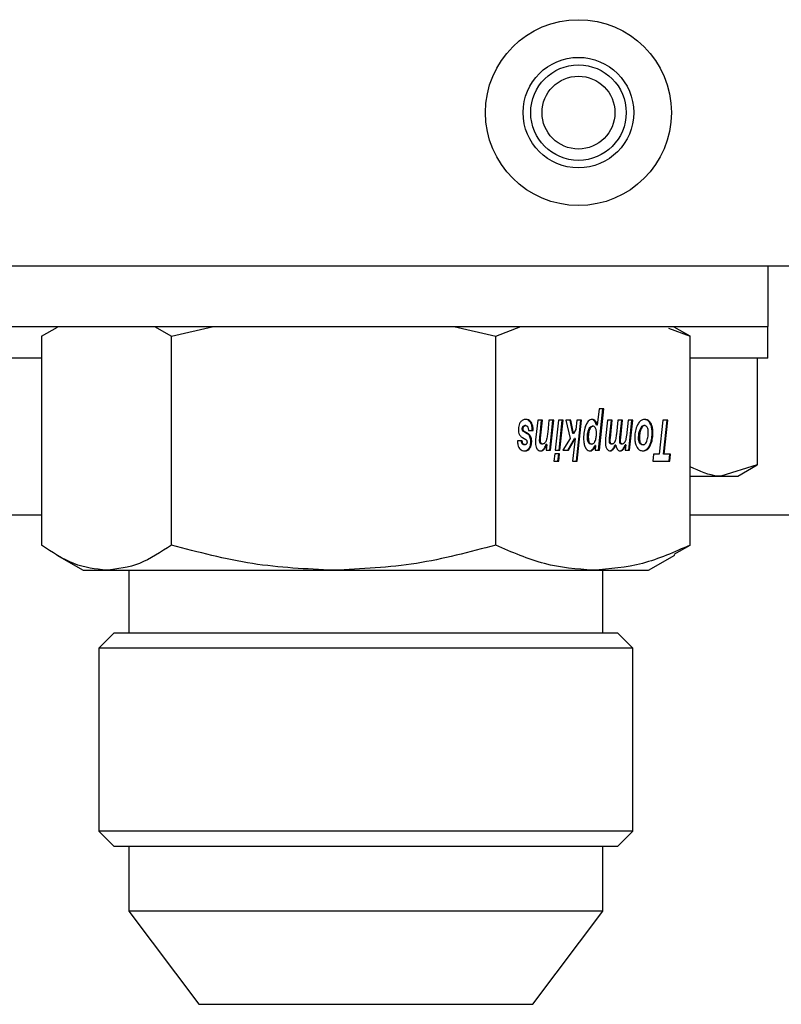
# Model space of a CAD drawing. Units: inches. Extents: x 0 to 2688, y 0 to 1683.
# Drawn here: x 358 to 360, y 219 to 221 of the extents above; entities that cross this region are included whole.
import ezdxf

# ---------------------------------------------------------------- set-up
doc = ezdxf.new("R2010")
doc.units = ezdxf.units.IN
doc.header["$LTSCALE"] = 96
doc.header["$MEASUREMENT"] = 0

# ---------------------------------------------------------------- blocks, each defined once
blk = doc.blocks.new('20K-02')
for p, q in [((-1146.2609, 202.4562), (-1143.7009, 202.4562)), ((-1143.7539, 202.4562), (-1143.7539, 202.3352)), ((-1146.7539, 202.3352), (-1143.7539, 202.3352)), ((-1145.1992, 202.3159), (-1145.1671, 202.3344)), ((-1144.9741, 202.3352), (-1144.9405, 202.3159)), ((-1144.9405, 202.3159), (-1144.8571, 202.3352)), ((-1144.3791, 202.3352), (-1144.2952, 202.3159)), ((-1144.2952, 202.3159), (-1144.2452, 202.3352)), ((-1143.9516, 202.3324), (-1143.9086, 202.3159)), ((-1143.9086, 202.3159), (-1143.9407, 202.3344)), ((-1143.7539, 202.2727), (-1143.7539, 202.3352)), ((-1145.1992, 202.3159), (-1145.1992, 201.9004)), ((-1144.9405, 201.9004), (-1144.9405, 202.3159)), ((-1144.2952, 201.9004), (-1144.2952, 202.3159)), ((-1143.9086, 201.9004), (-1143.9086, 202.3159)), ((-1145.1992, 202.2727), (-1145.3086, 202.2727)), ((-1143.7539, 202.2727), (-1143.9086, 202.2727)), ((-1143.7752, 202.2727), (-1143.7752, 202.06)), ((-1144.0897, 202.1718), (-1144.0935, 202.1388)), ((-1144.0909, 202.0895), (-1144.0821, 202.1718)), ((-1144.0805, 202.1718), (-1144.0897, 202.1718)), ((-1144.0893, 202.0895), (-1144.0805, 202.1718)), ((-1144.2398, 202.1362), (-1144.2414, 202.1362)), ((-1144.2358, 202.1381), (-1144.2374, 202.1381)), ((-1144.225, 202.1449), (-1144.2266, 202.1449)), ((-1144.212, 202.1488), (-1144.2157, 202.115)), ((-1144.2026, 202.1488), (-1144.212, 202.1488)), ((-1144.2073, 202.1189), (-1144.2042, 202.1488)), ((-1144.2057, 202.1189), (-1144.2026, 202.1488)), ((-1144.1895, 202.1488), (-1144.1921, 202.1252)), ((-1144.1801, 202.1488), (-1144.1895, 202.1488)), ((-1144.188, 202.0895), (-1144.1817, 202.1488)), ((-1144.1864, 202.0895), (-1144.1801, 202.1488)), ((-1144.1709, 202.1488), (-1144.1772, 202.0895)), ((-1144.1615, 202.1488), (-1144.1709, 202.1488)), ((-1144.1694, 202.0895), (-1144.1631, 202.1488)), ((-1144.1678, 202.0895), (-1144.1615, 202.1488)), ((-1144.146, 202.1488), (-1144.1557, 202.1488)), ((-1144.1557, 202.1488), (-1144.1477, 202.1127)), ((-1144.1423, 202.1223), (-1144.1476, 202.1488)), ((-1144.1407, 202.1223), (-1144.146, 202.1488)), ((-1144.1341, 202.1488), (-1144.136, 202.1305)), ((-1144.1349, 202.0676), (-1144.1264, 202.1488)), ((-1144.1248, 202.1488), (-1144.1341, 202.1488)), ((-1144.1333, 202.0676), (-1144.1248, 202.1488)), ((-1144.1019, 202.1368), (-1144.1035, 202.1368)), ((-1144.0935, 202.1388), (-1144.0951, 202.1388)), ((-1144.0731, 202.1488), (-1144.0769, 202.1124)), ((-1144.0636, 202.1488), (-1144.0731, 202.1488)), ((-1144.069, 202.1134), (-1144.0652, 202.1488)), ((-1144.0674, 202.1134), (-1144.0636, 202.1488)), ((-1144.0525, 202.1488), (-1144.0554, 202.1212)), ((-1144.043, 202.1488), (-1144.0525, 202.1488)), ((-1144.0483, 202.1142), (-1144.0446, 202.1488)), ((-1144.0467, 202.1142), (-1144.043, 202.1488)), ((-1144.032, 202.1488), (-1144.0356, 202.1175)), ((-1144.0228, 202.1488), (-1144.032, 202.1488)), ((-1144.0307, 202.0895), (-1144.0244, 202.1488)), ((-1144.0291, 202.0895), (-1144.0228, 202.1488)), ((-1143.9993, 202.1381), (-1144.0009, 202.1381)), ((-1143.9871, 202.1433), (-1143.9887, 202.1433)), ((-1143.9628, 202.1488), (-1143.9701, 202.0812)), ((-1143.9531, 202.1488), (-1143.9628, 202.1488)), ((-1143.9619, 202.0812), (-1143.9547, 202.1488)), ((-1143.9603, 202.0812), (-1143.9531, 202.1488)), ((-1144.2411, 202.1317), (-1144.2427, 202.1317)), ((-1144.2403, 202.1282), (-1144.2419, 202.1282)), ((-1144.2328, 202.122), (-1144.2402, 202.1262)), ((-1144.2386, 202.1262), (-1144.2402, 202.1262)), ((-1144.2311, 202.122), (-1144.2386, 202.1262)), ((-1144.2311, 202.122), (-1144.2328, 202.122)), ((-1144.2304, 202.1285), (-1144.2211, 202.1285)), ((-1144.2265, 202.1171), (-1144.2281, 202.1171)), ((-1144.2057, 202.1189), (-1144.2073, 202.1189)), ((-1144.1407, 202.1223), (-1144.1423, 202.1223)), ((-1144.136, 202.1305), (-1144.1407, 202.1223)), ((-1144.1087, 202.1304), (-1144.1103, 202.1304)), ((-1144.0068, 202.1305), (-1144.0084, 202.1305)), ((-1143.9844, 202.1246), (-1143.9828, 202.1246)), ((-1144.2428, 202.1079), (-1144.2521, 202.1079)), ((-1144.2424, 202.1143), (-1144.2359, 202.1106)), ((-1144.2406, 202.1015), (-1144.2422, 202.1015)), ((-1144.2375, 202.1001), (-1144.2392, 202.1001)), ((-1144.2239, 202.106), (-1144.2255, 202.106)), ((-1144.2065, 202.1083), (-1144.2081, 202.1083)), ((-1144.2021, 202.1014), (-1144.2038, 202.1014)), ((-1144.1939, 202.1005), (-1144.1955, 202.1005)), ((-1144.1939, 202.1005), (-1144.1952, 202.0895)), ((-1144.1477, 202.1127), (-1144.1619, 202.0895)), ((-1144.1523, 202.0895), (-1144.139, 202.1128)), ((-1144.1507, 202.0895), (-1144.1374, 202.1128)), ((-1144.1374, 202.1128), (-1144.1425, 202.0676)), ((-1144.1374, 202.1128), (-1144.139, 202.1128)), ((-1144.1114, 202.115), (-1144.113, 202.115)), ((-1144.1044, 202.1014), (-1144.1061, 202.1014)), ((-1144.0968, 202.0986), (-1144.0984, 202.0986)), ((-1144.0968, 202.0986), (-1144.0977, 202.0895)), ((-1144.0677, 202.1076), (-1144.0693, 202.1076)), ((-1144.0674, 202.1134), (-1144.069, 202.1134)), ((-1144.0641, 202.1014), (-1144.0657, 202.1014)), ((-1144.0568, 202.0993), (-1144.0584, 202.0993)), ((-1144.0473, 202.107), (-1144.0489, 202.107)), ((-1144.0467, 202.1142), (-1144.0483, 202.1142)), ((-1144.0437, 202.1014), (-1144.0453, 202.1014)), ((-1144.0366, 202.0998), (-1144.0382, 202.0998)), ((-1144.0366, 202.0998), (-1144.0377, 202.0895)), ((-1144.0096, 202.1137), (-1144.0112, 202.1137)), ((-1144.0076, 202.1037), (-1144.0092, 202.1037)), ((-1144.0025, 202.1001), (-1144.0041, 202.1001)), ((-1143.9882, 202.0979), (-1143.9898, 202.0979)), ((-1144.2275, 202.0931), (-1144.2292, 202.0931)), ((-1144.1952, 202.0895), (-1144.1864, 202.0895)), ((-1144.1781, 202.0819), (-1144.1796, 202.0676)), ((-1144.1686, 202.0819), (-1144.1781, 202.0819)), ((-1144.1772, 202.0895), (-1144.1678, 202.0895)), ((-1144.1718, 202.0676), (-1144.1702, 202.0819)), ((-1144.1702, 202.0676), (-1144.1686, 202.0819)), ((-1144.1619, 202.0895), (-1144.1507, 202.0895)), ((-1144.1024, 202.0897), (-1144.1041, 202.0897)), ((-1144.0977, 202.0895), (-1144.0893, 202.0895)), ((-1144.0618, 202.0907), (-1144.0634, 202.0907)), ((-1144.0377, 202.0895), (-1144.0291, 202.0895)), ((-1143.9815, 202.0812), (-1143.983, 202.0676)), ((-1143.9701, 202.0812), (-1143.9815, 202.0812)), ((-1143.9603, 202.0812), (-1143.9619, 202.0812)), ((-1143.9475, 202.0812), (-1143.9603, 202.0812)), ((-1143.9505, 202.0676), (-1143.9491, 202.0812)), ((-1143.9489, 202.0676), (-1143.9475, 202.0812)), ((-1144.1796, 202.0676), (-1144.1702, 202.0676)), ((-1144.1425, 202.0676), (-1144.1333, 202.0676)), ((-1143.983, 202.0676), (-1143.9489, 202.0676)), ((-1143.7752, 202.06), (-1143.8474, 202.0377)), ((-1143.8139, 202.0377), (-1143.7752, 202.06)), ((-1143.9086, 202.0377), (-1143.8474, 202.0377)), ((-1143.8474, 202.0377), (-1143.8139, 202.0377)), ((-1145.3086, 201.9602), (-1145.1992, 201.9602)), ((-1143.9086, 201.9602), (-1143.686, 201.9602)), ((-1143.9407, 201.8821), (-1143.9086, 201.9004)), ((-1145.1683, 201.8801), (-1145.1164, 201.8502)), ((-1143.9914, 201.8502), (-1143.9395, 201.8801)), ((-1145.1164, 201.8502), (-1145.0699, 201.8502)), ((-1145.0699, 201.8502), (-1144.6178, 201.8502)), ((-1145.0254, 201.8502), (-1145.0254, 201.7252)), ((-1144.6178, 201.8502), (-1144.1019, 201.8502)), ((-1144.1019, 201.8502), (-1143.9914, 201.8502)), ((-1144.0824, 201.7252), (-1144.0824, 201.8502)), ((-1145.0553, 201.7252), (-1145.0851, 201.6953)), ((-1144.0525, 201.7252), (-1145.0553, 201.7252)), ((-1144.0226, 201.6953), (-1144.0525, 201.7252)), ((-1145.0851, 201.6953), (-1145.0851, 201.3311)), ((-1144.0226, 201.6953), (-1145.0851, 201.6953)), ((-1144.0226, 201.3311), (-1144.0226, 201.6953)), ((-1145.0851, 201.3311), (-1145.0553, 201.3012)), ((-1144.0226, 201.3311), (-1145.0851, 201.3311)), ((-1144.0525, 201.3012), (-1144.0226, 201.3311)), ((-1145.0553, 201.3012), (-1144.0525, 201.3012)), ((-1145.0254, 201.3012), (-1145.0254, 201.1713)), ((-1144.0824, 201.1713), (-1144.0824, 201.3012)), ((-1145.0254, 201.1713), (-1144.8859, 200.9862)), ((-1144.0824, 201.1713), (-1145.0254, 201.1713)), ((-1144.2219, 200.9862), (-1144.0824, 201.1713)), ((-1144.8859, 200.9862), (-1144.2219, 200.9862))]:
    blk.add_line(p, q)
for radius in [0.185, 0.11, 0.095, 0.0725]:
    blk.add_circle((-1144.1309, 202.7612), radius)
for points, knots in [([(-1144.2464, 202.145), (-1144.247, 202.1441), (-1144.2485, 202.1419), (-1144.25, 202.1372), (-1144.2504, 202.1331), (-1144.2504, 202.131), (-1144.2504, 202.1306)], [0, 0, 0, 0, 0.2537877, 0.5988219, 0.9428449, 1, 1, 1, 1]), ([(-1144.2357, 202.1505), (-1144.2368, 202.1504), (-1144.2389, 202.1503), (-1144.2426, 202.149), (-1144.2449, 202.1466), (-1144.2464, 202.145)], [0, 0, 0, 0, 0.2942068, 0.5510569, 1, 1, 1, 1]), ([(-1144.2427, 202.1317), (-1144.2427, 202.1322), (-1144.2427, 202.1333), (-1144.2422, 202.1349), (-1144.2417, 202.1358), (-1144.2414, 202.1362)], [0, 0, 0, 0, 0.280922, 0.643581, 1, 1, 1, 1]), ([(-1144.2414, 202.1362), (-1144.2411, 202.1366), (-1144.2401, 202.1377), (-1144.2387, 202.1381), (-1144.2377, 202.1381), (-1144.2374, 202.1381)], [0, 0, 0, 0, 0.321041, 0.801064, 1, 1, 1, 1]), ([(-1144.2411, 202.1317), (-1144.2411, 202.1322), (-1144.241, 202.1333), (-1144.2406, 202.1349), (-1144.2401, 202.1358), (-1144.2398, 202.1362)], [0, 0, 0, 0, 0.280668, 0.642987, 1, 1, 1, 1]), ([(-1144.2398, 202.1362), (-1144.2394, 202.1366), (-1144.2385, 202.1377), (-1144.2371, 202.1381), (-1144.2361, 202.1381), (-1144.2358, 202.1381)], [0, 0, 0, 0, 0.320458, 0.801904, 1, 1, 1, 1]), ([(-1144.2266, 202.1449), (-1144.2275, 202.146), (-1144.2299, 202.1488), (-1144.2337, 202.1503), (-1144.2363, 202.1504), (-1144.2373, 202.1505)], [0, 0, 0, 0, 0.300573, 0.750418, 1, 1, 1, 1]), ([(-1144.2358, 202.1381), (-1144.2351, 202.1381), (-1144.2339, 202.1379), (-1144.2324, 202.1366), (-1144.2313, 202.1346), (-1144.2306, 202.1317), (-1144.2305, 202.1296), (-1144.2304, 202.1285)], [0, 0, 0, 0, 0.238761, 0.402683, 0.566605, 0.777678, 1, 1, 1, 1]), ([(-1144.225, 202.1449), (-1144.2259, 202.146), (-1144.2283, 202.1488), (-1144.2321, 202.1503), (-1144.2347, 202.1504), (-1144.2357, 202.1505)], [0, 0, 0, 0, 0.300816, 0.750486, 1, 1, 1, 1]), ([(-1144.2227, 202.1285), (-1144.2228, 202.1301), (-1144.2228, 202.1342), (-1144.2239, 202.1402), (-1144.2258, 202.1435), (-1144.2266, 202.1449)], [0, 0, 0, 0, 0.263903, 0.673297, 1, 1, 1, 1]), ([(-1144.2211, 202.1285), (-1144.2211, 202.1301), (-1144.2212, 202.1342), (-1144.2223, 202.1402), (-1144.2242, 202.1435), (-1144.225, 202.1449)], [0, 0, 0, 0, 0.263882, 0.673297, 1, 1, 1, 1]), ([(-1144.1158, 202.1402), (-1144.1168, 202.1378), (-1144.1192, 202.1318), (-1144.1205, 202.1222), (-1144.1207, 202.1155), (-1144.1207, 202.1132)], [0, 0, 0, 0, 0.292379, 0.761678, 1, 1, 1, 1]), ([(-1144.1039, 202.1505), (-1144.1051, 202.1504), (-1144.1078, 202.1501), (-1144.1121, 202.1468), (-1144.1145, 202.1425), (-1144.1158, 202.1402)], [0, 0, 0, 0, 0.252875, 0.583803, 1, 1, 1, 1]), ([(-1144.1103, 202.1304), (-1144.1097, 202.1318), (-1144.1084, 202.1343), (-1144.106, 202.1365), (-1144.1043, 202.1367), (-1144.1035, 202.1368)], [0, 0, 0, 0, 0.388952, 0.701436, 1, 1, 1, 1]), ([(-1144.1019, 202.1368), (-1144.1028, 202.1367), (-1144.1045, 202.1364), (-1144.107, 202.1341), (-1144.1081, 202.1317), (-1144.1087, 202.1304)], [0, 0, 0, 0, 0.322519, 0.645976, 1, 1, 1, 1]), ([(-1144.0951, 202.1388), (-1144.0958, 202.1412), (-1144.097, 202.1452), (-1144.1001, 202.1489), (-1144.1029, 202.1503), (-1144.1047, 202.1504), (-1144.1055, 202.1505)], [0, 0, 0, 0, 0.353762, 0.593283, 0.832537, 1, 1, 1, 1]), ([(-1144.0935, 202.1388), (-1144.0942, 202.1412), (-1144.0954, 202.1452), (-1144.0985, 202.1489), (-1144.1013, 202.1503), (-1144.1031, 202.1504), (-1144.1039, 202.1505)], [0, 0, 0, 0, 0.353874, 0.593362, 0.83257, 1, 1, 1, 1]), ([(-1144.0957, 202.1301), (-1144.096, 202.1312), (-1144.0966, 202.1333), (-1144.0982, 202.1355), (-1144.1, 202.1366), (-1144.1012, 202.1368), (-1144.1019, 202.1368)], [0, 0, 0, 0, 0.284731, 0.519401, 0.753806, 1, 1, 1, 1]), ([(-1144.0135, 202.1398), (-1144.0145, 202.1377), (-1144.0169, 202.1323), (-1144.0187, 202.1232), (-1144.0189, 202.1164), (-1144.019, 202.1138)], [0, 0, 0, 0, 0.273594, 0.718213, 1, 1, 1, 1]), ([(-1143.9991, 202.1505), (-1144.0005, 202.1504), (-1144.0039, 202.1501), (-1144.0093, 202.1469), (-1144.0121, 202.1421), (-1144.0135, 202.1398)], [0, 0, 0, 0, 0.2627094, 0.6363139, 1, 1, 1, 1]), ([(-1144.0084, 202.1305), (-1144.0076, 202.1324), (-1144.0062, 202.1354), (-1144.0034, 202.1378), (-1144.0017, 202.138), (-1144.0009, 202.1381)], [0, 0, 0, 0, 0.445958, 0.734945, 1, 1, 1, 1]), ([(-1143.9993, 202.1381), (-1144.0002, 202.138), (-1144.002, 202.1377), (-1144.0048, 202.1351), (-1144.006, 202.1322), (-1144.0068, 202.1305)], [0, 0, 0, 0, 0.295219, 0.591421, 1, 1, 1, 1]), ([(-1143.9887, 202.1433), (-1143.9897, 202.1447), (-1143.992, 202.1479), (-1143.9963, 202.1502), (-1143.9993, 202.1504), (-1144.0007, 202.1505)], [0, 0, 0, 0, 0.296899, 0.692302, 1, 1, 1, 1]), ([(-1143.9942, 202.1348), (-1143.9946, 202.1354), (-1143.9956, 202.1368), (-1143.9974, 202.138), (-1143.9988, 202.1381), (-1143.9993, 202.1381)], [0, 0, 0, 0, 0.268869, 0.691487, 1, 1, 1, 1]), ([(-1143.9871, 202.1433), (-1143.9881, 202.1447), (-1143.9904, 202.1479), (-1143.9947, 202.1502), (-1143.9977, 202.1504), (-1143.9991, 202.1505)], [0, 0, 0, 0, 0.296885, 0.691961, 1, 1, 1, 1]), ([(-1143.9844, 202.1246), (-1143.9844, 202.1265), (-1143.9846, 202.1313), (-1143.9859, 202.1379), (-1143.9879, 202.1417), (-1143.9887, 202.1433)], [0, 0, 0, 0, 0.279214, 0.697848, 1, 1, 1, 1]), ([(-1143.9828, 202.1246), (-1143.9828, 202.1265), (-1143.983, 202.1313), (-1143.9843, 202.1379), (-1143.9863, 202.1417), (-1143.9871, 202.1433)], [0, 0, 0, 0, 0.279214, 0.697848, 1, 1, 1, 1]), ([(-1144.2504, 202.1306), (-1144.2504, 202.1295), (-1144.2503, 202.1267), (-1144.2495, 202.1228), (-1144.2483, 202.1205), (-1144.2479, 202.1196)], [0, 0, 0, 0, 0.273693, 0.693432, 1, 1, 1, 1]), ([(-1144.2479, 202.1196), (-1144.2474, 202.1189), (-1144.2464, 202.1174), (-1144.2445, 202.1157), (-1144.2431, 202.1148), (-1144.2424, 202.1143)], [0, 0, 0, 0, 0.304748, 0.607515, 1, 1, 1, 1]), ([(-1144.2419, 202.1282), (-1144.2421, 202.1285), (-1144.2424, 202.1292), (-1144.2427, 202.1304), (-1144.2427, 202.1313), (-1144.2427, 202.1317)], [0, 0, 0, 0, 0.272068, 0.680476, 1, 1, 1, 1]), ([(-1144.2402, 202.1262), (-1144.2404, 202.1263), (-1144.2408, 202.1266), (-1144.2413, 202.1273), (-1144.2417, 202.1279), (-1144.2419, 202.1282)], [0, 0, 0, 0, 0.291019, 0.581873, 1, 1, 1, 1]), ([(-1144.2403, 202.1282), (-1144.2405, 202.1285), (-1144.2408, 202.1292), (-1144.2411, 202.1304), (-1144.2411, 202.1313), (-1144.2411, 202.1317)], [0, 0, 0, 0, 0.272068, 0.680476, 1, 1, 1, 1]), ([(-1144.2386, 202.1262), (-1144.2388, 202.1263), (-1144.2391, 202.1266), (-1144.2397, 202.1273), (-1144.2401, 202.1279), (-1144.2403, 202.1282)], [0, 0, 0, 0, 0.291021, 0.581799, 1, 1, 1, 1]), ([(-1144.2281, 202.1171), (-1144.2284, 202.1177), (-1144.2291, 202.1189), (-1144.2307, 202.1207), (-1144.232, 202.1215), (-1144.2328, 202.122)], [0, 0, 0, 0, 0.2687921, 0.5379335, 1, 1, 1, 1]), ([(-1144.2265, 202.1171), (-1144.2268, 202.1177), (-1144.2275, 202.1189), (-1144.2291, 202.1207), (-1144.2303, 202.1215), (-1144.2311, 202.122)], [0, 0, 0, 0, 0.268784, 0.537948, 1, 1, 1, 1]), ([(-1144.2255, 202.106), (-1144.2255, 202.1071), (-1144.2256, 202.1099), (-1144.2265, 202.1138), (-1144.2276, 202.1161), (-1144.2281, 202.1171)], [0, 0, 0, 0, 0.266281, 0.694756, 1, 1, 1, 1]), ([(-1144.2239, 202.106), (-1144.2239, 202.1071), (-1144.224, 202.1099), (-1144.2249, 202.1138), (-1144.226, 202.1161), (-1144.2265, 202.1171)], [0, 0, 0, 0, 0.266239, 0.694447, 1, 1, 1, 1]), ([(-1144.2081, 202.1083), (-1144.2081, 202.1095), (-1144.208, 202.1119), (-1144.2077, 202.1155), (-1144.2074, 202.1178), (-1144.2073, 202.1189)], [0, 0, 0, 0, 0.352801, 0.676118, 1, 1, 1, 1]), ([(-1144.2065, 202.1083), (-1144.2065, 202.1095), (-1144.2064, 202.1119), (-1144.2061, 202.1155), (-1144.2058, 202.1178), (-1144.2057, 202.1189)], [0, 0, 0, 0, 0.352798, 0.676119, 1, 1, 1, 1]), ([(-1144.1921, 202.1252), (-1144.1923, 202.1235), (-1144.1927, 202.1203), (-1144.1933, 202.1155), (-1144.194, 202.1124), (-1144.1943, 202.1109)], [0, 0, 0, 0, 0.3418458, 0.6698597, 1, 1, 1, 1]), ([(-1144.113, 202.115), (-1144.113, 202.1165), (-1144.1129, 202.1195), (-1144.1122, 202.1249), (-1144.111, 202.1283), (-1144.1103, 202.1304)], [0, 0, 0, 0, 0.2792643, 0.5548815, 1, 1, 1, 1]), ([(-1144.1087, 202.1304), (-1144.1092, 202.1291), (-1144.1101, 202.1266), (-1144.1112, 202.1214), (-1144.1113, 202.1175), (-1144.1114, 202.115)], [0, 0, 0, 0, 0.28006, 0.536407, 1, 1, 1, 1]), ([(-1144.0981, 202.1064), (-1144.0975, 202.1078), (-1144.0961, 202.1114), (-1144.0951, 202.1172), (-1144.095, 202.1213), (-1144.095, 202.1228)], [0, 0, 0, 0, 0.280969, 0.745657, 1, 1, 1, 1]), ([(-1144.095, 202.1228), (-1144.095, 202.1235), (-1144.095, 202.125), (-1144.0952, 202.1274), (-1144.0955, 202.1291), (-1144.0957, 202.1301)], [0, 0, 0, 0, 0.290085, 0.5797, 1, 1, 1, 1]), ([(-1144.0554, 202.1212), (-1144.0556, 202.1198), (-1144.0559, 202.1168), (-1144.0567, 202.1123), (-1144.0575, 202.1094), (-1144.0579, 202.108)], [0, 0, 0, 0, 0.309003, 0.651961, 1, 1, 1, 1]), ([(-1144.0356, 202.1175), (-1144.0357, 202.1166), (-1144.0359, 202.1149), (-1144.0365, 202.1117), (-1144.0371, 202.1095), (-1144.0375, 202.1081)], [0, 0, 0, 0, 0.268805, 0.53738, 1, 1, 1, 1]), ([(-1144.0112, 202.1137), (-1144.0112, 202.1153), (-1144.0111, 202.1184), (-1144.0104, 202.1242), (-1144.0092, 202.128), (-1144.0084, 202.1305)], [0, 0, 0, 0, 0.262229, 0.525018, 1, 1, 1, 1]), ([(-1144.0068, 202.1305), (-1144.0072, 202.1292), (-1144.0082, 202.1265), (-1144.0093, 202.1209), (-1144.0095, 202.1165), (-1144.0096, 202.1137)], [0, 0, 0, 0, 0.262268, 0.52497, 1, 1, 1, 1]), ([(-1143.9948, 202.1075), (-1143.9943, 202.1091), (-1143.9933, 202.1122), (-1143.9923, 202.1183), (-1143.9922, 202.1228), (-1143.9921, 202.1256)], [0, 0, 0, 0, 0.282223, 0.564204, 1, 1, 1, 1]), ([(-1143.9921, 202.1256), (-1143.9921, 202.1265), (-1143.9922, 202.1289), (-1143.9928, 202.1322), (-1143.9938, 202.1341), (-1143.9942, 202.1348)], [0, 0, 0, 0, 0.280478, 0.69445, 1, 1, 1, 1]), ([(-1143.9898, 202.0979), (-1143.9888, 202.1001), (-1143.9863, 202.1055), (-1143.9846, 202.115), (-1143.9844, 202.1218), (-1143.9844, 202.1246)], [0, 0, 0, 0, 0.289488, 0.712063, 1, 1, 1, 1]), ([(-1143.9882, 202.0979), (-1143.9872, 202.1001), (-1143.9847, 202.1055), (-1143.983, 202.115), (-1143.9828, 202.1218), (-1143.9828, 202.1246)], [0, 0, 0, 0, 0.289494, 0.712064, 1, 1, 1, 1]), ([(-1144.2521, 202.1079), (-1144.252, 202.1051), (-1144.2517, 202.1004), (-1144.2497, 202.0946), (-1144.2468, 202.0906), (-1144.2427, 202.0881), (-1144.2395, 202.0879), (-1144.2377, 202.0878)], [0, 0, 0, 0, 0.233785, 0.39125, 0.549338, 0.754535, 1, 1, 1, 1]), ([(-1144.2422, 202.1015), (-1144.2425, 202.1019), (-1144.2433, 202.103), (-1144.2439, 202.1054), (-1144.2443, 202.1072), (-1144.2444, 202.1079)], [0, 0, 0, 0, 0.249908, 0.681286, 1, 1, 1, 1]), ([(-1144.2406, 202.1015), (-1144.2409, 202.1019), (-1144.2417, 202.103), (-1144.2423, 202.1054), (-1144.2427, 202.1072), (-1144.2428, 202.1079)], [0, 0, 0, 0, 0.249995, 0.681132, 1, 1, 1, 1]), ([(-1144.2392, 202.1001), (-1144.2394, 202.1001), (-1144.24, 202.1002), (-1144.2411, 202.1005), (-1144.2418, 202.1011), (-1144.2422, 202.1015)], [0, 0, 0, 0, 0.268, 0.535276, 1, 1, 1, 1]), ([(-1144.2375, 202.1001), (-1144.2378, 202.1001), (-1144.2384, 202.1002), (-1144.2395, 202.1005), (-1144.2402, 202.1011), (-1144.2406, 202.1015)], [0, 0, 0, 0, 0.267984, 0.535244, 1, 1, 1, 1]), ([(-1144.2344, 202.1016), (-1144.2347, 202.1013), (-1144.2352, 202.1008), (-1144.2362, 202.1002), (-1144.237, 202.1001), (-1144.2375, 202.1001)], [0, 0, 0, 0, 0.285566, 0.538737, 1, 1, 1, 1]), ([(-1144.2359, 202.1106), (-1144.2357, 202.1105), (-1144.2353, 202.1103), (-1144.2347, 202.1097), (-1144.2343, 202.1091), (-1144.2341, 202.1088)], [0, 0, 0, 0, 0.2865018, 0.5720798, 1, 1, 1, 1]), ([(-1144.2332, 202.1053), (-1144.2332, 202.1049), (-1144.2333, 202.1041), (-1144.2336, 202.103), (-1144.234, 202.1021), (-1144.2343, 202.1017), (-1144.2344, 202.1016)], [0, 0, 0, 0, 0.234443, 0.538958, 0.845915, 1, 1, 1, 1]), ([(-1144.2341, 202.1088), (-1144.2339, 202.1085), (-1144.2336, 202.1079), (-1144.2333, 202.1067), (-1144.2332, 202.1057), (-1144.2332, 202.1053)], [0, 0, 0, 0, 0.278603, 0.64972, 1, 1, 1, 1]), ([(-1144.2292, 202.0931), (-1144.2286, 202.094), (-1144.2272, 202.0962), (-1144.2258, 202.1007), (-1144.2256, 202.1043), (-1144.2255, 202.106)], [0, 0, 0, 0, 0.268856, 0.646998, 1, 1, 1, 1]), ([(-1144.2275, 202.0931), (-1144.227, 202.094), (-1144.2256, 202.0962), (-1144.2242, 202.1007), (-1144.224, 202.1043), (-1144.2239, 202.106)], [0, 0, 0, 0, 0.26881, 0.64714, 1, 1, 1, 1]), ([(-1144.2157, 202.115), (-1144.2158, 202.1139), (-1144.2161, 202.1118), (-1144.2163, 202.1084), (-1144.2164, 202.1059), (-1144.2164, 202.1046)], [0, 0, 0, 0, 0.304693, 0.608504, 1, 1, 1, 1]), ([(-1144.2164, 202.1046), (-1144.2164, 202.1033), (-1144.2163, 202.1001), (-1144.2154, 202.0957), (-1144.2141, 202.0932), (-1144.2136, 202.0922)], [0, 0, 0, 0, 0.2848093, 0.6964103, 1, 1, 1, 1]), ([(-1144.2038, 202.1014), (-1144.2045, 202.1015), (-1144.2057, 202.1016), (-1144.207, 202.1029), (-1144.2077, 202.1045), (-1144.2081, 202.1064), (-1144.2081, 202.1077), (-1144.2081, 202.1083)], [0, 0, 0, 0, 0.338791, 0.497941, 0.658051, 0.846829, 1, 1, 1, 1]), ([(-1144.2075, 202.0878), (-1144.206, 202.088), (-1144.2031, 202.0884), (-1144.199, 202.0923), (-1144.1967, 202.097), (-1144.1957, 202.1), (-1144.1955, 202.1005)], [0, 0, 0, 0, 0.2888522, 0.5788782, 0.9275571, 1, 1, 1, 1]), ([(-1144.2021, 202.1014), (-1144.2029, 202.1015), (-1144.2041, 202.1016), (-1144.2054, 202.103), (-1144.2061, 202.1045), (-1144.2065, 202.1064), (-1144.2065, 202.1077), (-1144.2065, 202.1083)], [0, 0, 0, 0, 0.3381997, 0.4973915, 0.6579533, 0.8467907, 1, 1, 1, 1]), ([(-1144.2059, 202.0878), (-1144.2044, 202.088), (-1144.2015, 202.0884), (-1144.1974, 202.0923), (-1144.1951, 202.097), (-1144.1941, 202.1), (-1144.1939, 202.1005)], [0, 0, 0, 0, 0.28865, 0.578758, 0.927536, 1, 1, 1, 1]), ([(-1144.1978, 202.1036), (-1144.1981, 202.1032), (-1144.1988, 202.1025), (-1144.2003, 202.1016), (-1144.2014, 202.1015), (-1144.2021, 202.1014)], [0, 0, 0, 0, 0.262878, 0.5251, 1, 1, 1, 1]), ([(-1144.1943, 202.1109), (-1144.1945, 202.1101), (-1144.1949, 202.1085), (-1144.196, 202.1059), (-1144.1971, 202.1045), (-1144.1978, 202.1036)], [0, 0, 0, 0, 0.272225, 0.545245, 1, 1, 1, 1]), ([(-1144.1207, 202.1132), (-1144.1207, 202.1111), (-1144.1206, 202.1074), (-1144.1198, 202.1012), (-1144.1186, 202.0969), (-1144.1174, 202.0946), (-1144.1172, 202.0943)], [0, 0, 0, 0, 0.308265, 0.550989, 0.94011, 1, 1, 1, 1]), ([(-1144.1061, 202.1014), (-1144.107, 202.1015), (-1144.1085, 202.1017), (-1144.1105, 202.1033), (-1144.1119, 202.1059), (-1144.1129, 202.1099), (-1144.113, 202.1131), (-1144.113, 202.115)], [0, 0, 0, 0, 0.224145, 0.37808, 0.532171, 0.721541, 1, 1, 1, 1]), ([(-1144.1114, 202.115), (-1144.1113, 202.1129), (-1144.1112, 202.1097), (-1144.1102, 202.1056), (-1144.1087, 202.1032), (-1144.1067, 202.1017), (-1144.1053, 202.1015), (-1144.1044, 202.1014)], [0, 0, 0, 0, 0.30356, 0.47272, 0.643836, 0.791766, 1, 1, 1, 1]), ([(-1144.1044, 202.1014), (-1144.1038, 202.1015), (-1144.1024, 202.1016), (-1144.1002, 202.103), (-1144.0988, 202.105), (-1144.0982, 202.1063), (-1144.0981, 202.1064)], [0, 0, 0, 0, 0.250207, 0.603497, 0.951358, 1, 1, 1, 1]), ([(-1144.1041, 202.0897), (-1144.1033, 202.0905), (-1144.1018, 202.092), (-1144.1, 202.0952), (-1144.0989, 202.0974), (-1144.0984, 202.0986)], [0, 0, 0, 0, 0.334781, 0.664962, 1, 1, 1, 1]), ([(-1144.1024, 202.0897), (-1144.1017, 202.0905), (-1144.1002, 202.092), (-1144.0984, 202.0952), (-1144.0973, 202.0974), (-1144.0968, 202.0986)], [0, 0, 0, 0, 0.3352182, 0.665357, 1, 1, 1, 1]), ([(-1144.0769, 202.1124), (-1144.077, 202.1117), (-1144.0771, 202.1102), (-1144.0773, 202.1075), (-1144.0774, 202.1054), (-1144.0774, 202.1041)], [0, 0, 0, 0, 0.262809, 0.525284, 1, 1, 1, 1]), ([(-1144.0774, 202.1041), (-1144.0773, 202.1017), (-1144.0771, 202.0982), (-1144.0758, 202.0942), (-1144.0748, 202.0927), (-1144.0743, 202.0919)], [0, 0, 0, 0, 0.523223, 0.753874, 1, 1, 1, 1]), ([(-1144.0693, 202.1076), (-1144.0693, 202.1082), (-1144.0693, 202.1093), (-1144.0692, 202.1113), (-1144.0691, 202.1126), (-1144.069, 202.1134)], [0, 0, 0, 0, 0.29201, 0.585326, 1, 1, 1, 1]), ([(-1144.0657, 202.1014), (-1144.0663, 202.1015), (-1144.0672, 202.1016), (-1144.0683, 202.1026), (-1144.0689, 202.1039), (-1144.0693, 202.1057), (-1144.0693, 202.107), (-1144.0693, 202.1076)], [0, 0, 0, 0, 0.294963, 0.453621, 0.612995, 0.806242, 1, 1, 1, 1]), ([(-1144.0677, 202.1076), (-1144.0677, 202.1082), (-1144.0677, 202.1093), (-1144.0676, 202.1113), (-1144.0675, 202.1126), (-1144.0674, 202.1134)], [0, 0, 0, 0, 0.292078, 0.585289, 1, 1, 1, 1]), ([(-1144.0641, 202.1014), (-1144.0647, 202.1015), (-1144.0656, 202.1016), (-1144.0667, 202.1026), (-1144.0673, 202.1039), (-1144.0677, 202.1057), (-1144.0677, 202.107), (-1144.0677, 202.1076)], [0, 0, 0, 0, 0.294993, 0.453649, 0.612998, 0.806242, 1, 1, 1, 1]), ([(-1144.0601, 202.1038), (-1144.0604, 202.1034), (-1144.061, 202.1027), (-1144.0623, 202.1017), (-1144.0634, 202.1015), (-1144.0641, 202.1014)], [0, 0, 0, 0, 0.261556, 0.507462, 1, 1, 1, 1]), ([(-1144.0634, 202.0907), (-1144.0629, 202.0913), (-1144.0618, 202.0925), (-1144.06, 202.0953), (-1144.059, 202.0978), (-1144.0584, 202.0993)], [0, 0, 0, 0, 0.273909, 0.547356, 1, 1, 1, 1]), ([(-1144.0618, 202.0907), (-1144.0613, 202.0913), (-1144.0602, 202.0925), (-1144.0584, 202.0953), (-1144.0574, 202.0978), (-1144.0568, 202.0993)], [0, 0, 0, 0, 0.27387, 0.547754, 1, 1, 1, 1]), ([(-1144.0579, 202.108), (-1144.0581, 202.1076), (-1144.0584, 202.1067), (-1144.0591, 202.1052), (-1144.0597, 202.1044), (-1144.0601, 202.1038)], [0, 0, 0, 0, 0.272645, 0.546292, 1, 1, 1, 1]), ([(-1144.0568, 202.0993), (-1144.0562, 202.0971), (-1144.0553, 202.0935), (-1144.0528, 202.0897), (-1144.0502, 202.088), (-1144.0485, 202.0878), (-1144.0477, 202.0878)], [0, 0, 0, 0, 0.340848, 0.574361, 0.80821, 1, 1, 1, 1]), ([(-1144.0493, 202.0878), (-1144.0482, 202.0879), (-1144.0461, 202.0882), (-1144.0426, 202.0911), (-1144.04, 202.0953), (-1144.0386, 202.0987), (-1144.0382, 202.0998)], [0, 0, 0, 0, 0.231222, 0.462691, 0.831273, 1, 1, 1, 1]), ([(-1144.0489, 202.107), (-1144.0488, 202.1078), (-1144.0488, 202.1094), (-1144.0486, 202.1118), (-1144.0484, 202.1134), (-1144.0483, 202.1142)], [0, 0, 0, 0, 0.337341, 0.667902, 1, 1, 1, 1]), ([(-1144.0453, 202.1014), (-1144.0458, 202.1015), (-1144.0467, 202.1016), (-1144.0478, 202.1024), (-1144.0484, 202.1035), (-1144.0488, 202.1051), (-1144.0488, 202.1063), (-1144.0489, 202.107)], [0, 0, 0, 0, 0.290278, 0.457355, 0.62615, 0.775432, 1, 1, 1, 1]), ([(-1144.0477, 202.0878), (-1144.0466, 202.0879), (-1144.0445, 202.0882), (-1144.041, 202.0911), (-1144.0384, 202.0953), (-1144.037, 202.0987), (-1144.0366, 202.0998)], [0, 0, 0, 0, 0.2315157, 0.4626881, 0.8314756, 1, 1, 1, 1]), ([(-1144.0473, 202.107), (-1144.0472, 202.1078), (-1144.0472, 202.1094), (-1144.047, 202.1118), (-1144.0468, 202.1134), (-1144.0467, 202.1142)], [0, 0, 0, 0, 0.337339, 0.667908, 1, 1, 1, 1]), ([(-1144.0437, 202.1014), (-1144.0442, 202.1015), (-1144.0451, 202.1016), (-1144.0461, 202.1024), (-1144.0468, 202.1035), (-1144.0472, 202.1051), (-1144.0472, 202.1063), (-1144.0473, 202.107)], [0, 0, 0, 0, 0.2908151, 0.4577655, 0.6264335, 0.7756023, 1, 1, 1, 1]), ([(-1144.0402, 202.1034), (-1144.0405, 202.1031), (-1144.041, 202.1025), (-1144.0422, 202.1017), (-1144.0431, 202.1015), (-1144.0437, 202.1014)], [0, 0, 0, 0, 0.272733, 0.545979, 1, 1, 1, 1]), ([(-1144.0375, 202.1081), (-1144.0377, 202.1076), (-1144.0381, 202.1066), (-1144.0389, 202.1049), (-1144.0397, 202.104), (-1144.0402, 202.1034)], [0, 0, 0, 0, 0.2679132, 0.5356199, 1, 1, 1, 1]), ([(-1144.019, 202.1138), (-1144.0189, 202.1118), (-1144.0188, 202.107), (-1144.0173, 202.1002), (-1144.0153, 202.0965), (-1144.0144, 202.0948)], [0, 0, 0, 0, 0.282172, 0.682446, 1, 1, 1, 1]), ([(-1144.0092, 202.1037), (-1144.0096, 202.1046), (-1144.0106, 202.1066), (-1144.0112, 202.1102), (-1144.0112, 202.1127), (-1144.0112, 202.1137)], [0, 0, 0, 0, 0.301093, 0.725459, 1, 1, 1, 1]), ([(-1144.0096, 202.1137), (-1144.0096, 202.1126), (-1144.0095, 202.1099), (-1144.0089, 202.1063), (-1144.0079, 202.1044), (-1144.0076, 202.1037)], [0, 0, 0, 0, 0.3001, 0.762466, 1, 1, 1, 1]), ([(-1144.0041, 202.1001), (-1144.0046, 202.1001), (-1144.0059, 202.1003), (-1144.0078, 202.1014), (-1144.0088, 202.103), (-1144.0092, 202.1037)], [0, 0, 0, 0, 0.276101, 0.672402, 1, 1, 1, 1]), ([(-1144.0076, 202.1037), (-1144.0072, 202.1031), (-1144.0063, 202.1016), (-1144.0045, 202.1003), (-1144.0031, 202.1002), (-1144.0025, 202.1001)], [0, 0, 0, 0, 0.2773121, 0.6510532, 1, 1, 1, 1]), ([(-1144.0041, 202.0878), (-1144.0026, 202.0879), (-1143.9991, 202.0882), (-1143.9939, 202.0914), (-1143.9911, 202.0958), (-1143.9898, 202.0979)], [0, 0, 0, 0, 0.277472, 0.665956, 1, 1, 1, 1]), ([(-1144.0025, 202.1001), (-1144.0015, 202.1002), (-1143.9995, 202.1005), (-1143.9967, 202.1032), (-1143.9955, 202.106), (-1143.9948, 202.1075)], [0, 0, 0, 0, 0.319174, 0.639766, 1, 1, 1, 1]), ([(-1144.0025, 202.0878), (-1144.001, 202.0879), (-1143.9975, 202.0882), (-1143.9923, 202.0914), (-1143.9895, 202.0958), (-1143.9882, 202.0979)], [0, 0, 0, 0, 0.2774847, 0.6659563, 1, 1, 1, 1]), ([(-1144.2393, 202.0878), (-1144.2383, 202.0878), (-1144.2363, 202.0879), (-1144.2329, 202.0892), (-1144.2306, 202.0911), (-1144.2293, 202.0929), (-1144.2292, 202.0931)], [0, 0, 0, 0, 0.30147, 0.546663, 0.949253, 1, 1, 1, 1]), ([(-1144.2377, 202.0878), (-1144.2366, 202.0878), (-1144.2347, 202.0879), (-1144.2313, 202.0892), (-1144.229, 202.0911), (-1144.2277, 202.0929), (-1144.2275, 202.0931)], [0, 0, 0, 0, 0.301459, 0.547044, 0.94927, 1, 1, 1, 1]), ([(-1144.2136, 202.0922), (-1144.2129, 202.0914), (-1144.2114, 202.0893), (-1144.2086, 202.0879), (-1144.2067, 202.0878), (-1144.2059, 202.0878)], [0, 0, 0, 0, 0.292014, 0.709011, 1, 1, 1, 1]), ([(-1144.1172, 202.0943), (-1144.1165, 202.0932), (-1144.115, 202.0906), (-1144.1117, 202.0882), (-1144.1092, 202.0879), (-1144.1079, 202.0878)], [0, 0, 0, 0, 0.274676, 0.635867, 1, 1, 1, 1]), ([(-1144.1095, 202.0878), (-1144.109, 202.0878), (-1144.108, 202.0878), (-1144.1062, 202.0883), (-1144.1049, 202.0892), (-1144.1041, 202.0897)], [0, 0, 0, 0, 0.259083, 0.517754, 1, 1, 1, 1]), ([(-1144.1079, 202.0878), (-1144.1074, 202.0878), (-1144.1064, 202.0878), (-1144.1046, 202.0883), (-1144.1033, 202.0892), (-1144.1024, 202.0897)], [0, 0, 0, 0, 0.259111, 0.518527, 1, 1, 1, 1]), ([(-1144.0743, 202.0919), (-1144.0738, 202.0913), (-1144.0728, 202.09), (-1144.0706, 202.0883), (-1144.0688, 202.088), (-1144.0676, 202.0878)], [0, 0, 0, 0, 0.27009, 0.514214, 1, 1, 1, 1]), ([(-1144.0692, 202.0878), (-1144.0687, 202.0878), (-1144.0675, 202.0879), (-1144.0655, 202.0888), (-1144.0642, 202.09), (-1144.0634, 202.0907)], [0, 0, 0, 0, 0.278899, 0.557025, 1, 1, 1, 1]), ([(-1144.0676, 202.0878), (-1144.0671, 202.0878), (-1144.0659, 202.0879), (-1144.0639, 202.0888), (-1144.0626, 202.09), (-1144.0618, 202.0907)], [0, 0, 0, 0, 0.27889, 0.557039, 1, 1, 1, 1]), ([(-1144.0144, 202.0948), (-1144.0134, 202.0935), (-1144.0111, 202.0903), (-1144.0068, 202.0881), (-1144.0038, 202.0879), (-1144.0025, 202.0878)], [0, 0, 0, 0, 0.287001, 0.702993, 1, 1, 1, 1]), ([(-1143.8474, 202.0377), (-1143.8491, 202.0377), (-1143.8698, 202.0379), (-1143.89, 202.0475), (-1143.9086, 202.0564)], [0, 0, 0, 0, 0.082825, 1, 1, 1, 1]), ([(-1145.0699, 201.8502), (-1145.0915, 201.8527), (-1145.1354, 201.8578), (-1145.1778, 201.8861), (-1145.1992, 201.9004)], [0, 0, 0, 0, 0.494509, 1, 1, 1, 1]), ([(-1144.9405, 201.9004), (-1144.9615, 201.8864), (-1145.0039, 201.858), (-1145.0477, 201.8528), (-1145.0699, 201.8502)], [0, 0, 0, 0, 0.49546, 1, 1, 1, 1]), ([(-1144.6178, 201.8502), (-1144.6719, 201.8527), (-1144.7812, 201.8578), (-1144.887, 201.8861), (-1144.9405, 201.9004)], [0, 0, 0, 0, 0.494508, 1, 1, 1, 1]), ([(-1144.2952, 201.9004), (-1144.3476, 201.8864), (-1144.4534, 201.858), (-1144.5627, 201.8528), (-1144.6178, 201.8502)], [0, 0, 0, 0, 0.495457, 1, 1, 1, 1]), ([(-1144.1019, 201.8502), (-1144.1343, 201.8527), (-1144.1998, 201.8578), (-1144.2632, 201.8861), (-1144.2952, 201.9004)], [0, 0, 0, 0, 0.494509, 1, 1, 1, 1]), ([(-1143.9086, 201.9004), (-1143.94, 201.8864), (-1144.0033, 201.858), (-1144.0688, 201.8528), (-1144.1019, 201.8502)], [0, 0, 0, 0, 0.495457, 1, 1, 1, 1])]:
    blk.add_open_spline(points, degree=3, knots=knots)

msp = doc.modelspace()

# ---------------------------------------------------------------- block references
msp.add_blockref('20K-02', (1503.2539, 17.572))

doc.saveas('drawing.dxf')
